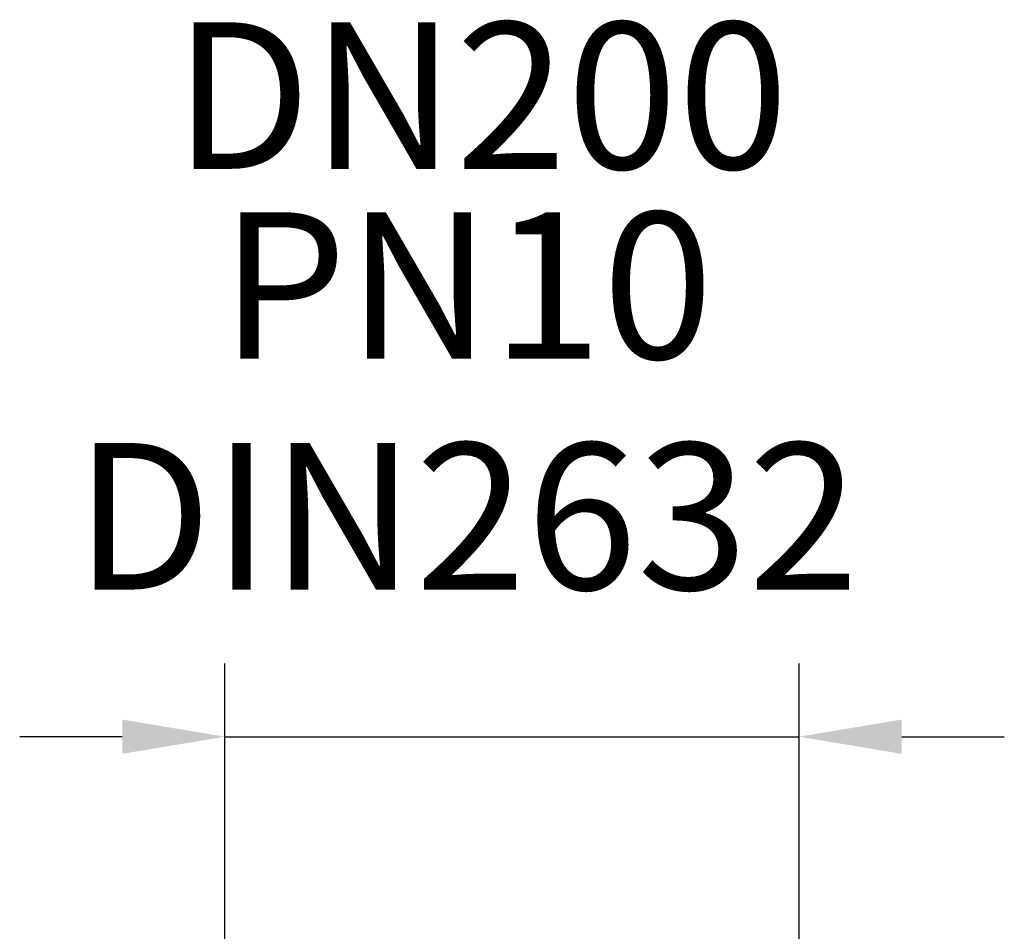
# Model space of a CAD drawing. Extents: x -1994 to 10474, y -290 to 6571.
# Drawn here: x 2955 to 3291, y 1545 to 1856 of the extents above; entities that cross this region are included whole.
import ezdxf
from ezdxf.enums import TextEntityAlignment as Align

# ---------------------------------------------------------------- set-up
doc = ezdxf.new("R2010")
doc.units = 0
doc.header["$LTSCALE"] = 5
doc.header["$MEASUREMENT"] = 0
doc.layers.get('0').update_dxf_attribs({"linetype": 'CONTINUOUS'})
doc.layers.add('5', color=3, linetype='CONTINUOUS')
doc.styles.add('ISO', font='GENISO.SHX')
doc.styles.get("Standard").update_dxf_attribs({"font": 'GENISO'})

msp = doc.modelspace()

# ---------------------------------------------------------------- linework, layer by layer
at = {"color": 3}
for p, q in [((3025.33, 1266.69), (3025.33, 1636.49)), ((3221.23, 1266.69), (3221.23, 1636.49)), ((2990.33, 1611.49), (2955.33, 1611.49)), ((3025.33, 1611.49), (3221.23, 1611.49)), ((3256.23, 1611.49), (3291.23, 1611.49))]:
    msp.add_line(p, q, dxfattribs=at)
for points in [[(2990.33, 1617.32), (2990.33, 1605.66), (3025.33, 1611.49)], [(3256.23, 1617.32), (3256.23, 1605.66), (3221.23, 1611.49)]]:
    msp.add_solid(points, dxfattribs=at)

# ---------------------------------------------------------------- texts
at = {"color": 2, "insert": (3112.72, 1830.18), "char_height": 50, "attachment_point": 5, "style": 'ISO'}
msp.add_mtext('\\A1;DN200', dxfattribs=at)
at = {"layer": '5', "color": 2, "linetype": 'ByBlock'}
for s, p in [('PN10', (3107.85, 1758.93)), ('DIN2632', (3107.85, 1680.19))]:
    msp.add_text(s, height=50, dxfattribs=at).set_placement(p, align=Align.MIDDLE)

doc.saveas('drawing.dxf')
